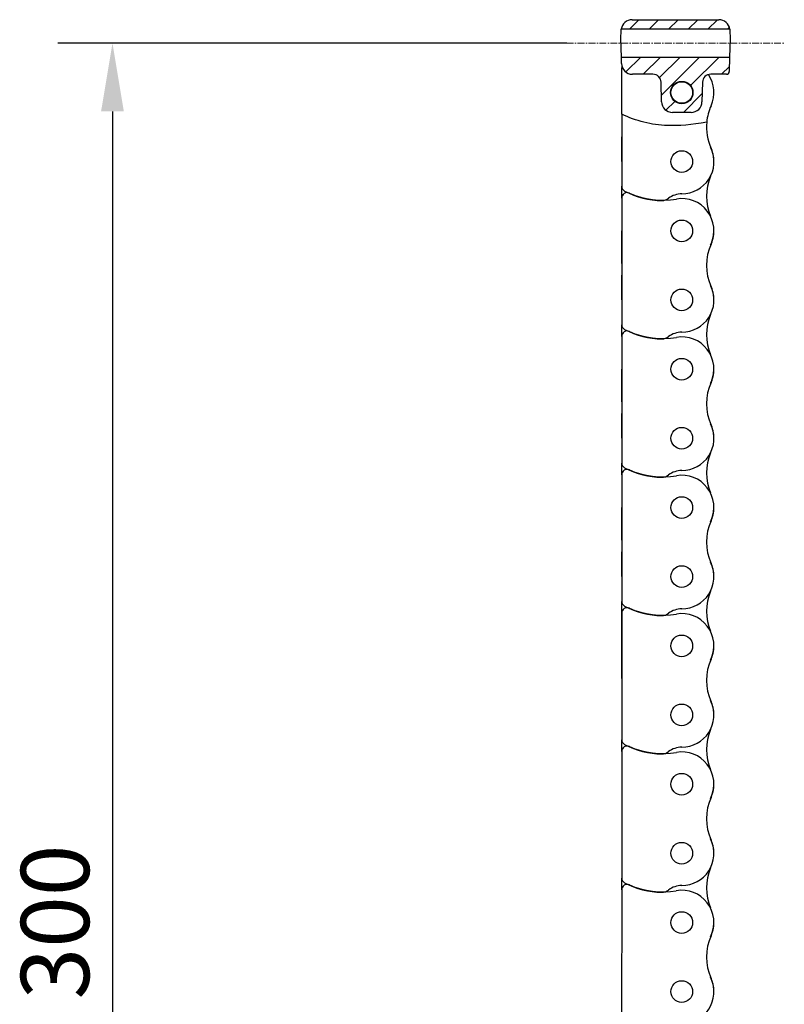
# Model space of a CAD drawing. Units: inches. Extents: x -91 to 10638, y 60 to 10919.
# Drawn here: x 1448 to 1588, y 10335 to 10516 of the extents above; entities that cross this region are included whole.
import ezdxf

# ---------------------------------------------------------------- set-up
doc = ezdxf.new("R2010")
doc.units = ezdxf.units.IN
doc.header["$MEASUREMENT"] = 0
doc.linetypes.add('CENTER', pattern=[2, 1.25, -0.25, 0.25, -0.25])
for name, color, linetype, lineweight in [('SIMON-PROtec_00', 7, 'Continuous', 15), ('SIMON-PROtec_07', 190, 'Continuous', 30), ('SIMON-PROtec_07.2', 190, 'CENTER', 15)]:
    doc.layers.add(name, color=color, linetype=linetype, lineweight=lineweight)
doc.styles.add('arial_2.5', font='arial.ttf')
doc.dimstyles.new('Simon_RWA', dxfattribs={"dimscale": 5, "dimtxt": 2.5, "dimasz": 2.5, "dimexe": 2, "dimexo": 0, "dimgap": 0.8, "dimtad": 1, "dimrnd": 1e-08, "dimtxsty": 'arial_2.5', "dimcen": 0.09, "dimdle": 10, "dimclrd": 7, "dimclre": 7, "dimclrt": 7, "dimadec": 1, "dimazin": 2, "dimtfac": 0.5, "dimtmove": 0, "dimatfit": 3, "dimfxl": 1, "dimtolj": 1, "dimlwd": 25, "dimlwe": 25, "dimarcsym": 0})
pattern_1 = [(45, (911.4543, 9606.924), (-1.796051, 1.796051), [])]

# ---------------------------------------------------------------- blocks, each defined once
blk = doc.blocks.new('*D56')
at = {"layer": 'Defpoints', "color": 0, "transparency": 16777216}
for p in [(1548.32, 10511.35), (1465.1, 10211.35), (1548.32, 10211.35)]:
    blk.add_point(p, dxfattribs=at)
at = {"layer": 'SIMON-PROtec_00', "color": 7, "lineweight": 25, "transparency": 16777216}
for p, q in [((1548.32, 10511.35), (1455.1, 10511.35)), ((1465.1, 10498.85), (1465.1, 10223.85)), ((1548.32, 10211.35), (1455.1, 10211.35))]:
    blk.add_line(p, q, dxfattribs=at)
at = {"layer": 'SIMON-PROtec_00', "color": 7, "transparency": 16777216}
for points in [[(1463.01, 10498.85), (1467.18, 10498.85), (1465.1, 10511.35)], [(1463.01, 10223.85), (1467.18, 10223.85), (1465.1, 10211.35)]]:
    blk.add_solid(points, dxfattribs=at)
at = {"layer": 'SIMON-PROtec_00', "color": 7, "transparency": 16777216, "insert": (1448.32, 10350.24), "char_height": 12.5, "attachment_point": 2, "rotation": 90, "style": 'arial_2.5'}
blk.add_mtext('\\A1;300', dxfattribs=at)

msp = doc.modelspace()

# ---------------------------------------------------------------- hatches: boundary and pattern name
at = {"layer": 'SIMON-PROtec_07'}
h = msp.add_hatch(dxfattribs=at)
h.set_pattern_fill('ANSI31', color=256, scale=20.32, style=0)
h.set_pattern_definition(pattern_1)
edge = h.paths.add_edge_path()
edge.add_line((1578.19013, 10513.90067), (1558.30143, 10513.90067))
edge.add_ellipse((1560.28574, 10513.65067), major_axis=(0.25, 1.98431), ratio=1, start_angle=7.1807558, end_angle=90, ccw=False)
edge.add_line((1560.28574, 10515.65067), (1576.20581, 10515.65067))
edge.add_ellipse((1576.20581, 10513.65067), major_axis=(2, 0), ratio=1, start_angle=7.1807558, end_angle=90, ccw=False)
h = msp.add_hatch(dxfattribs=at)
h.set_pattern_fill('ANSI31', color=256, scale=20.32, style=0)
h.set_pattern_definition(pattern_1)
edge = h.paths.add_edge_path()
edge.add_line((1577.58849, 10505.65067), (1574.69031, 10505.65067))
edge.add_ellipse((1574.69031, 10504.15067), major_axis=(-1.5, 0), ratio=1, start_angle=270, end_angle=358.5)
edge.add_line((1573.19083, 10504.18993), (1573.09678, 10500.59831))
edge.add_ellipse((1571.09746, 10500.65067), major_axis=(-0.05235, -1.99931), ratio=1, start_angle=1.5, end_angle=90, ccw=False)
edge.add_line((1571.09746, 10498.65067), (1567.69409, 10498.65067))
edge.add_ellipse((1567.69409, 10500.65067), major_axis=(-2, 0), ratio=1, start_angle=1.5, end_angle=90, ccw=False)
edge.add_line((1565.69478, 10500.59831), (1565.60073, 10504.18993))
edge.add_ellipse((1564.10124, 10504.15067), major_axis=(-0.03927, 1.49949), ratio=1, start_angle=270, end_angle=358.5)
edge.add_line((1564.10124, 10505.65067), (1560.3643, 10505.65067))
edge.add_ellipse((1560.3643, 10507.65067), major_axis=(-2, 0), ratio=1, start_angle=1.5, end_angle=90, ccw=False)
edge.add_line((1558.36498, 10507.59831), (1558.3335, 10508.80067))
edge.add_line((1558.3335, 10508.80067), (1578.15805, 10508.80067))
edge.add_line((1578.15805, 10508.80067), (1578.08832, 10506.13758))
edge.add_ellipse((1577.58849, 10506.15067), major_axis=(-0.01309, -0.49983), ratio=1, start_angle=1.5, end_angle=90, ccw=False)
edge = h.paths.add_edge_path(flags=0)
edge.add_ellipse((1569.39578, 10502.30067), major_axis=(0, 2.05), ratio=1, start_angle=0, end_angle=360)

# ---------------------------------------------------------------- linework, layer by layer
for p, q in [((1560.28574, 10515.65067), (1576.20581, 10515.65067)), ((1558.24595, 10512.15721), (1558.28643, 10513.70302)), ((1578.19013, 10513.90067), (1558.30143, 10513.90067)), ((1578.20513, 10513.70302), (1578.24561, 10512.15721)), ((1558.3335, 10508.80067), (1558.24595, 10512.14412)), ((1578.24561, 10512.14412), (1578.15805, 10508.80067)), ((1558.3335, 10508.80067), (1578.15805, 10508.80067)), ((1558.36498, 10507.59831), (1558.3335, 10508.80067)), ((1578.15805, 10508.80067), (1578.08832, 10506.13758)), ((1558.39531, 10498.33609), (1558.39631, 10506.84022)), ((1564.10124, 10505.65067), (1560.3643, 10505.65067)), ((1577.58849, 10505.65067), (1574.69031, 10505.65067)), ((1565.69478, 10500.59831), (1565.60073, 10504.18993)), ((1573.19083, 10504.18993), (1573.09678, 10500.59831)), ((1558.39531, 10498.33609), (1558.39375, 10485.1037)), ((1571.09746, 10498.65067), (1567.69409, 10498.65067)), ((1558.39497, 10495.62658), (1558.3948, 10494.16018)), ((1558.39429, 10489.64194), (1558.3948, 10494.16018)), ((1558.39353, 10482.95563), (1558.39377, 10485.09779)), ((1558.39358, 10483.6373), (1558.39375, 10485.1037)), ((1558.39348, 10482.9465), (1558.391, 10459.74358)), ((1558.39216, 10470.95726), (1558.39284, 10476.94188)), ((1558.39208, 10470.26642), (1558.39193, 10468.80002)), ((1558.39149, 10464.2818), (1558.39193, 10468.80002)), ((1558.39082, 10457.59597), (1558.39104, 10459.73505)), ((1558.39078, 10457.58633), (1558.38866, 10434.38341)), ((1558.38964, 10445.59709), (1558.39023, 10451.58171)), ((1558.38958, 10444.90627), (1558.38946, 10443.43986)), ((1558.38907, 10438.92164), (1558.38946, 10443.43986)), ((1558.3885, 10432.23321), (1558.38869, 10434.376)), ((1558.38853, 10432.91701), (1558.38866, 10434.38341)), ((1558.38848, 10432.22622), (1558.3866, 10409.0233)), ((1558.38748, 10420.23694), (1558.38799, 10426.22158)), ((1558.38744, 10419.5462), (1558.38732, 10418.0798)), ((1558.38697, 10413.56155), (1558.38732, 10418.0798)), ((1558.38549, 10394.87687), (1558.38661, 10409.01874)), ((1558.38648, 10407.5569), (1558.3866, 10409.0233)), ((1558.38643, 10406.86618), (1558.38463, 10383.66326)), ((1558.38446, 10381.50618), (1558.38463, 10383.66326)), ((1558.38446, 10381.50618), (1558.38266, 10358.30326)), ((1558.3825, 10356.14618), (1558.38266, 10358.30326)), ((1558.3825, 10356.14618), (1558.3807, 10332.94326))]:
    msp.add_line(p, q, dxfattribs=at)
for centre, radius in [((1569.39578, 10502.30067), 2.05), ((1569.39578, 10502.30067), 1.99), ((1569.39578, 10502.30067), 1.98), ((1569.39429, 10489.64067), 1.99), ((1569.39284, 10476.94067), 1.99), ((1569.39149, 10464.28067), 1.99), ((1569.39023, 10451.58067), 1.99), ((1569.38907, 10438.92067), 1.99), ((1569.38799, 10426.22067), 1.99), ((1569.38697, 10413.56067), 1.99), ((1569.38596, 10400.86067), 1.99), ((1569.38498, 10388.20067), 1.99), ((1569.38399, 10375.50067), 1.99), ((1569.38301, 10362.84067), 1.99), ((1569.38203, 10350.14067), 1.99), ((1569.38105, 10337.48067), 1.99)]:
    msp.add_circle(centre, radius, dxfattribs=at)
for centre, radius, start, end in [((1560.28574, 10513.65067), 2, 90, 172.8192442), ((1576.20581, 10513.65067), 2, 7.1807558, 90), ((1560.3643, 10507.65067), 2, 181.5, 270), ((1559.39631, 10506.8401), 1, 163.7771628, 179.9932536), ((1564.10124, 10504.15067), 1.5, 1.5, 90), ((1574.69031, 10504.15067), 1.5, 90, 178.5), ((1569.39578, 10502.32067), 5.9, 335.6414857, 33.7584571), ((1577.58849, 10506.15067), 0.5, 270, 358.5), ((1567.69409, 10500.65067), 2, 181.5, 270), ((1571.09746, 10500.65067), 2, 270, 358.5), ((1583.42491, 10495.96901), 9.5, 155.6414857, 174.6711359), ((1583.42491, 10495.96901), 9.5, 174.6711359, 204.3450215), ((1559.39497, 10495.62647), 1, 179.6044054, 179.9934741), ((1559.3948, 10494.16007), 1, 179.6553868, 179.9934741), ((1569.39428, 10489.62067), 5.9, 269.9932536, 24.3450215), ((1569.39429, 10489.64067), 5.9, 359.8961421, 26.6552596), ((1583.42344, 10483.28907), 9.5, 157.1861687, 202.8007844), ((1559.39348, 10482.9464), 1, 66.0243889, 179.9938712), ((1559.39358, 10483.63718), 1, 179.9932536, 180.3829715), ((1559.39375, 10485.10358), 1, 179.9932536, 242.2215435), ((1565.89521, 10497.44593), 14.95, 242.2215435, 269.4369413), ((1565.89505, 10497.56589), 15, 246.0243889, 279.6342811), ((1569.39312, 10479.74067), 3.98, 89.9932536, 127.3164452), ((1565.76795, 10484.49656), 2, 269.4369413, 307.3164452), ((1569.39284, 10476.96067), 5.9, 335.6421033, 99.6342811), ((1569.39284, 10476.94067), 5.9, 333.3318652, 0.0909827), ((1583.42204, 10470.60917), 9.5, 155.6421033, 204.3456391), ((1559.39216, 10470.95714), 1, 179.9934741, 180.5157305), ((1559.39208, 10470.26632), 1, 179.4327692, 179.9943303), ((1559.39193, 10468.79992), 1, 179.5063351, 179.9943303), ((1569.39148, 10464.26067), 5.9, 269.9938712, 24.3456391), ((1569.39149, 10464.28067), 5.9, 359.8967597, 26.6558772), ((1583.42074, 10457.92928), 9.5, 157.1870183, 202.8016418), ((1559.39078, 10457.58624), 1, 66.0252906, 179.9947729), ((1559.391, 10459.74347), 1, 179.9938712, 242.222161), ((1565.89232, 10472.08589), 14.95, 242.222161, 269.4375589), ((1565.89211, 10472.20584), 15, 246.0252906, 279.6351829), ((1569.39043, 10454.38067), 3.98, 89.9938712, 127.3170628), ((1565.7652, 10459.13652), 2, 269.4375589, 307.3170628), ((1569.39023, 10451.60067), 5.9, 335.643005, 99.6351829), ((1569.39023, 10451.58067), 5.9, 333.3327669, 0.0918845), ((1583.41953, 10445.24939), 9.5, 155.643005, 204.3465409), ((1559.38964, 10445.59699), 1, 179.9943303, 180.5457391), ((1559.38958, 10444.90618), 1, 179.507616, 179.995119), ((1559.38946, 10443.43978), 1, 179.5714867, 179.995119), ((1569.38907, 10438.90067), 5.9, 269.9947729, 24.3465409), ((1569.38907, 10438.92067), 5.9, 359.8976614, 26.6567789), ((1583.41841, 10432.56947), 9.5, 157.1878101, 202.8024247), ((1559.38848, 10432.22614), 1, 66.0258698, 179.9953521), ((1559.38853, 10432.91692), 1, 179.9947729, 180.4830893), ((1559.38866, 10434.38332), 1, 179.9947729, 242.2230628), ((1565.88979, 10446.72584), 14.95, 242.2230628, 269.4384607), ((1565.88967, 10446.8458), 15, 246.0258698, 279.635762), ((1569.38817, 10429.02067), 3.98, 89.9947729, 127.3179645), ((1565.76287, 10433.77646), 2, 269.4384607, 307.3179645), ((1569.38799, 10426.24067), 5.9, 335.6435841, 99.635762), ((1569.38799, 10426.22067), 5.9, 333.3333461, 0.0924636), ((1583.41736, 10419.88953), 9.5, 155.6435841, 204.34712), ((1559.38744, 10419.54612), 1, 179.6955957, 179.9954831), ((1559.38748, 10420.23686), 1, 179.995119, 180.3951711), ((1559.38732, 10418.07972), 1, 179.7348962, 179.9954831), ((1569.38696, 10413.54067), 5.9, 269.9953521, 24.34712), ((1569.38697, 10413.56067), 5.9, 359.8982405, 26.6573581), ((1583.41634, 10407.20956), 9.5, 157.1881803, 202.8027839), ((1559.38643, 10406.86611), 1, 66.0260579, 179.9955402), ((1559.3866, 10409.02322), 1, 179.9953521, 242.2236419), ((1565.8876, 10421.3658), 14.95, 242.2236419, 269.4390398), ((1565.88757, 10421.48579), 15, 246.0260579, 279.6359501), ((1569.38616, 10403.66067), 3.98, 89.9953521, 127.3185437), ((1559.38648, 10407.55682), 1, 179.9953521, 180.29574), ((1565.76081, 10408.41642), 2, 269.4390398, 307.3185437), ((1569.38597, 10400.88067), 5.9, 335.6437723, 99.6359501), ((1569.38596, 10400.86067), 5.9, 333.3335342, 0.0926517), ((1583.41535, 10394.52957), 9.5, 155.6437723, 204.3473081), ((1569.38498, 10388.18067), 5.9, 269.9955402, 24.3473081), ((1569.38498, 10388.20067), 5.9, 359.8984287, 26.6575462), ((1583.41437, 10381.84958), 9.5, 157.1882593, 202.8028583), ((1559.38446, 10381.5061), 1, 66.0260813, 179.9955636), ((1559.38463, 10383.66318), 1, 179.9955402, 242.2238301), ((1565.88559, 10396.00579), 14.95, 242.2238301, 269.4392279), ((1565.88559, 10396.12579), 15, 246.0260813, 279.6359736), ((1565.75884, 10383.05641), 2, 269.4392279, 307.3187318), ((1569.38421, 10378.30067), 3.98, 89.9955402, 127.3187318), ((1569.384, 10375.52067), 5.9, 335.6437957, 99.6359736), ((1569.38399, 10375.50067), 5.9, 333.3335576, 0.0926752), ((1583.41338, 10369.16958), 9.5, 155.6437957, 204.3473315), ((1569.38301, 10362.82067), 5.9, 269.9955636, 24.3473315), ((1569.38301, 10362.84067), 5.9, 359.8984521, 26.6575696), ((1583.4124, 10356.48958), 9.5, 157.1882655, 202.8028639), ((1559.3825, 10356.1461), 1, 66.0260837, 179.995566), ((1559.38266, 10358.30318), 1, 179.9955636, 242.2238535), ((1565.88362, 10370.64579), 14.95, 242.2238535, 269.4392514), ((1565.88363, 10370.76579), 15, 246.0260837, 279.635976), ((1565.75688, 10357.69641), 2, 269.4392514, 307.3187552), ((1569.38225, 10352.94067), 3.98, 89.9955636, 127.3187552), ((1569.38203, 10350.16067), 5.9, 335.6437981, 99.635976), ((1569.38203, 10350.14067), 5.9, 333.33356, 0.0926776), ((1583.41142, 10343.80958), 9.5, 155.6437981, 204.347334), ((1569.38105, 10337.46067), 5.9, 269.995566, 24.347334), ((1569.38105, 10337.48067), 5.9, 359.8984545, 26.657572)]:
    msp.add_arc(centre, radius, start, end, dxfattribs=at)
for points, knots in [([(1558.28643, 10513.70302), (1558.28655, 10513.70774), (1558.28669, 10513.71237), (1558.29092, 10513.83997), (1558.30143, 10513.90067), (1558.30143, 10513.90067)], [0.36837685579, 0.36837685579, 0.36837685579, 0.36837685579, 0.3718382295, 0.3718382295, 0.46535098594, 0.46535098594, 0.46535098594, 0.46535098594]), ([(1578.19013, 10513.90067), (1578.19013, 10513.90067), (1578.20064, 10513.83997), (1578.20487, 10513.71237), (1578.205, 10513.70774), (1578.20513, 10513.70302)], [1.39605295782, 1.39605295782, 1.39605295782, 1.39605295782, 1.48956571426, 1.48956571426, 1.49302708797, 1.49302708797, 1.49302708797, 1.49302708797]), ([(1558.24595, 10512.14412), (1558.24589, 10512.14631), (1558.24586, 10512.1485), (1558.24586, 10512.15284), (1558.24589, 10512.15502), (1558.24595, 10512.15721)], [0.037735538316, 0.037735538316, 0.037735538316, 0.037735538316, 0.038421237134, 0.038421237134, 0.039107701997, 0.039107701997, 0.039107701997, 0.039107701997]), ([(1578.24561, 10512.15721), (1578.24566, 10512.15502), (1578.24569, 10512.15284), (1578.24569, 10512.1485), (1578.24566, 10512.14631), (1578.24561, 10512.14412)], [0.038330403954, 0.038330403954, 0.038330403954, 0.038330403954, 0.039016868817, 0.039016868817, 0.039702567634, 0.039702567634, 0.039702567634, 0.039702567634]), ([(1573.96597, 10496.8513), (1571.20745, 10496.36066), (1568.89529, 10496.16611), (1565.2975, 10496.31421), (1563.87346, 10496.50759), (1561.05238, 10497.2082), (1559.69463, 10497.70549), (1558.39531, 10498.33609)], [0.144529599, 0.144529599, 0.144529599, 0.144529599, 1.035289971, 1.035289971, 1.641821835, 1.641821835, 2.245783422, 2.245783422, 2.245783422, 2.245783422])]:
    msp.add_open_spline(points, degree=3, knots=knots, dxfattribs=at)
at = {"layer": 'SIMON-PROtec_07.2'}
msp.add_line((1548.31746, 10511.35067), (1588.17409, 10511.35067), dxfattribs=at)

# ---------------------------------------------------------------- dimensions: what is measured, and where the dimension line sits
at = {"layer": 'SIMON-PROtec_00'}
dim = msp.add_linear_dim(base=(1465.09678, 10211.34673), p1=(1548.31746, 10511.35067), p2=(1548.31746, 10211.34673), angle=270, dimstyle='Simon_RWA', override={"dimgap": 0.8, "dimdec": 2, "dimtol": 0, "dimlim": 0, "dimtp": 0, "dimtm": 0, "dimtdec": 2, "dimtofl": 0, "dimatfit": 1}, dxfattribs=at)
dim.commit()
dim.dimension.update_dxf_attribs({"geometry": '*D56', "text_midpoint": (1465.09678, 10350.2438), "dimtype": 160})

doc.saveas('drawing.dxf')
